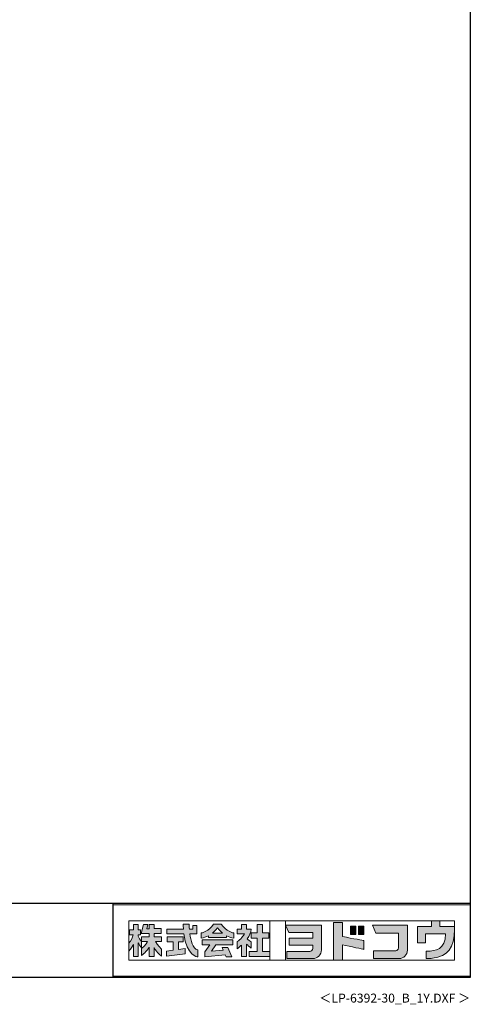
# Model space of a CAD drawing. Extents: x 1667 to 41127, y 644 to 28700.
# Drawn here: x 34830 to 41127, y 644 to 14403 of the extents above; entities that cross this region are included whole.
import ezdxf
from ezdxf.enums import TextEntityAlignment as Align

# ---------------------------------------------------------------- set-up
doc = ezdxf.new("R2010")
doc.units = 0
doc.header["$LTSCALE"] = 50
doc.header["$MEASUREMENT"] = 0
for name, color, linetype in [('FILENAME', 7, 'CONTINUOUS'), ('WAKUSEN-01', 50, 'CONTINUOUS'), ('WAKUSEN-02', 130, 'CONTINUOUS')]:
    doc.layers.add(name, color=color, linetype=linetype)
doc.layers.add('FRAME', color=8, linetype='CONTINUOUS', lineweight=0, plot=False)
doc.layers.add('株式会社ヨドコウ 社名ロゴタイプ 横組み', color=4, linetype='CONTINUOUS', lineweight=0)
doc.styles.add('FILENAME', font='romans.shx', dxfattribs={"height": 125, "bigfont": 'bigfont.shx'})

# ---------------------------------------------------------------- blocks, each defined once
blk = doc.blocks.new('Block_0')
at = {"layer": '株式会社ヨドコウ 社名ロゴタイプ 横組み'}
h = blk.add_hatch(color=256, dxfattribs=at)
h.dxf.hatch_style = 2
edge = h.paths.add_edge_path()
edge.add_spline(control_points=[(22.52, -15.55), (22.52, -15.55), (26.89, -15.55), (26.89, -15.55), (26.89, -15.55), (26.89, -12.49), (26.89, -12.49), (26.89, -12.49), (26.89, -12.48), (26.89, -12.48), (26.89, -12.48), (22.52, -12.48), (22.52, -12.48), (22.52, -12.48), (22.52, -9.76), (22.52, -9.76), (22.52, -9.76), (19.43, -9.76), (19.43, -9.76), (19.43, -9.76), (19.43, -12.48), (19.43, -12.48), (19.43, -12.48), (19.43, -12.49), (19.43, -12.49), (19.43, -12.49), (17.82, -12.49), (17.82, -12.49), (17.82, -12.49), (18.44, -9.76), (18.44, -9.76), (18.44, -9.76), (15.67, -9.76), (15.67, -9.76), (15.67, -9.76), (14.16, -15.55), (14.16, -15.55), (14.16, -15.55), (19.43, -15.55), (19.43, -15.55), (19.43, -15.55), (19.43, -17.6), (19.43, -17.6), (19.43, -17.6), (14.44, -17.6), (14.44, -17.6), (14.44, -17.6), (14.44, -20.61), (14.44, -20.61), (13.55, -19.44), (12.8, -18.25), (12.39, -17.26), (12.39, -17.26), (12.39, -16.3), (12.39, -16.3), (12.39, -16.3), (13.9, -16.3), (13.9, -16.3), (13.9, -16.3), (13.9, -13.32), (13.9, -13.32), (13.9, -13.32), (12.39, -13.32), (12.39, -13.32), (12.39, -13.32), (12.39, -9.76), (12.39, -9.76), (12.39, -9.76), (9.4, -9.76), (9.4, -9.76), (9.4, -9.76), (9.4, -13.32), (9.4, -13.32), (9.4, -13.32), (6.77, -13.32), (6.77, -13.32), (6.77, -13.32), (6.77, -16.3), (6.77, -16.3), (6.77, -16.3), (9.17, -16.3), (9.17, -16.3), (8.88, -18.08), (7.95, -19.98), (6.53, -21.71), (6.53, -21.71), (6.53, -26.68), (6.53, -26.68), (7.81, -25.14), (9.05, -23.22), (9.4, -22.42), (9.4, -22.42), (9.4, -30.2), (9.4, -30.2), (9.4, -30.2), (12.39, -30.2), (12.39, -30.2), (12.39, -30.2), (12.39, -21.53), (12.39, -21.53), (12.72, -22.29), (13.73, -23.63), (14.44, -24.55), (14.44, -24.55), (14.44, -20.69), (14.44, -20.69), (14.44, -20.69), (14.5, -20.69), (14.5, -20.69), (14.5, -20.69), (18.29, -20.69), (18.29, -20.69), (18.29, -20.69), (17.1, -23.18), (14.44, -24.95), (14.44, -24.95), (14.44, -29.56), (14.44, -29.56), (15.91, -28.51), (18.82, -25.32), (19.43, -24.11), (19.43, -24.11), (19.43, -30.2), (19.43, -30.2), (19.43, -30.2), (22.52, -30.2), (22.52, -30.2), (22.52, -30.2), (22.52, -24.43), (22.52, -24.43), (24.05, -27.77), (27.23, -29.95), (27.23, -29.95), (27.23, -29.95), (27.23, -25.41), (27.23, -25.41), (24.93, -23.55), (23.41, -20.69), (23.41, -20.69), (23.41, -20.69), (27.23, -20.69), (27.23, -20.69), (27.23, -20.69), (27.23, -17.6), (27.23, -17.6), (27.23, -17.6), (22.52, -17.6), (22.52, -17.6), (22.52, -17.6), (22.52, -15.55), (22.52, -15.55)], knot_values=[0, 0, 0, 0, 1, 1, 1, 2, 2, 2, 3, 3, 3, 4, 4, 4, 5, 5, 5, 6, 6, 6, 7, 7, 7, 8, 8, 8, 9, 9, 9, 10, 10, 10, 11, 11, 11, 12, 12, 12, 13, 13, 13, 14, 14, 14, 15, 15, 15, 16, 16, 16, 17, 17, 17, 18, 18, 18, 19, 19, 19, 20, 20, 20, 21, 21, 21, 22, 22, 22, 23, 23, 23, 24, 24, 24, 25, 25, 25, 26, 26, 26, 27, 27, 27, 28, 28, 28, 29, 29, 29, 30, 30, 30, 31, 31, 31, 32, 32, 32, 33, 33, 33, 34, 34, 34, 35, 35, 35, 36, 36, 36, 37, 37, 37, 38, 38, 38, 39, 39, 39, 40, 40, 40, 41, 41, 41, 42, 42, 42, 43, 43, 43, 44, 44, 44, 45, 45, 45, 46, 46, 46, 47, 47, 47, 48, 48, 48, 49, 49, 49, 50, 50, 50, 50], degree=3, periodic=0)
h = blk.add_hatch(color=256, dxfattribs=at)
h.dxf.hatch_style = 2
edge = h.paths.add_edge_path()
edge.add_spline(control_points=[(45.15, -15.85), (45.15, -15.85), (49.6, -15.85), (49.6, -15.85), (49.6, -15.85), (49.6, -10.54), (49.6, -10.54), (49.6, -10.54), (46.93, -10.54), (46.93, -10.54), (46.93, -10.54), (46.93, -12.72), (46.93, -12.72), (46.93, -12.72), (44.85, -12.72), (44.85, -12.72), (44.74, -11.69), (44.68, -9.71), (44.68, -9.71), (44.68, -9.71), (40.92, -9.71), (40.92, -9.71), (40.93, -10.77), (40.97, -11.77), (41.03, -12.72), (41.03, -12.72), (30.42, -12.72), (30.42, -12.72), (30.42, -12.72), (30.42, -15.85), (30.42, -15.85), (30.42, -15.85), (41.32, -15.85), (41.32, -15.85), (43.08, -29.91), (50.08, -30.3), (50.08, -30.3), (50.08, -30.3), (50.08, -25.89), (50.08, -25.89), (46.98, -25.07), (45.69, -19.94), (45.15, -15.85)], knot_values=[0, 0, 0, 0, 1, 1, 1, 2, 2, 2, 3, 3, 3, 4, 4, 4, 5, 5, 5, 6, 6, 6, 7, 7, 7, 8, 8, 8, 9, 9, 9, 10, 10, 10, 11, 11, 11, 12, 12, 12, 13, 13, 13, 14, 14, 14, 14], degree=3, periodic=0)
h = blk.add_hatch(color=256, dxfattribs=at)
h.dxf.hatch_style = 2
edge = h.paths.add_edge_path()
edge.add_spline(control_points=[(59.36, -15.25), (61.43, -13.59), (62.6, -11.98), (62.6, -11.98), (62.6, -11.98), (63.78, -13.59), (65.85, -15.25), (65.85, -15.25), (59.36, -15.25), (59.36, -15.25)], knot_values=[0, 0, 0, 0, 1, 1, 1, 2, 2, 2, 3, 3, 3, 3], degree=3, periodic=0)
edge = h.paths.add_edge_path()
edge.add_spline(control_points=[(65.04, -9.58), (65.04, -9.58), (60.17, -9.58), (60.17, -9.58), (57.4, -14.2), (52.2, -15.27), (52.2, -15.27), (52.2, -15.27), (52.2, -18.6), (52.2, -18.6), (53.93, -18.32), (55.49, -17.69), (56.85, -16.94), (56.85, -16.94), (56.85, -18.14), (56.85, -18.14), (56.85, -18.14), (68.35, -18.14), (68.35, -18.14), (68.35, -18.14), (68.35, -16.94), (68.35, -16.94), (69.71, -17.69), (71.27, -18.32), (73, -18.6), (73, -18.6), (73, -15.27), (73, -15.27), (73, -15.27), (67.8, -14.2), (65.04, -9.58)], knot_values=[0, 0, 0, 0, 1, 1, 1, 2, 2, 2, 3, 3, 3, 4, 4, 4, 5, 5, 5, 6, 6, 6, 7, 7, 7, 8, 8, 8, 9, 9, 9, 10, 10, 10, 10], degree=3, periodic=0)
h = blk.add_hatch(color=256, dxfattribs=at)
h.dxf.hatch_style = 2
edge = h.paths.add_edge_path()
edge.add_spline(control_points=[(83.92, -20.84), (83.49, -20.61), (81.76, -19.16), (81.52, -18.88), (82.86, -17.18), (83.86, -14.97), (83.87, -12.72), (83.87, -12.72), (81.05, -12.72), (81.05, -12.72), (81.05, -12.72), (81.05, -9.76), (81.05, -9.76), (81.05, -9.76), (77.76, -9.76), (77.76, -9.76), (77.76, -9.76), (77.76, -12.72), (77.76, -12.72), (77.76, -12.72), (75.04, -12.72), (75.04, -12.72), (75.04, -12.72), (75.04, -15.74), (75.04, -15.74), (75.04, -15.74), (79.77, -15.74), (79.77, -15.74), (79.1, -17.07), (77.28, -19.22), (75.04, -20.67), (75.04, -20.67), (75.04, -25.31), (75.04, -25.31), (76.07, -24.58), (77.76, -22.86), (77.76, -22.86), (77.76, -22.86), (77.76, -30.22), (77.76, -30.22), (77.76, -30.22), (81.05, -30.22), (81.05, -30.22), (81.05, -30.22), (81.05, -22.29), (81.05, -22.29), (81.42, -22.71), (83.24, -24.3), (83.92, -24.79), (83.92, -24.79), (83.92, -20.84), (83.92, -20.84)], knot_values=[0, 0, 0, 0, 1, 1, 1, 2, 2, 2, 3, 3, 3, 4, 4, 4, 5, 5, 5, 6, 6, 6, 7, 7, 7, 8, 8, 8, 9, 9, 9, 10, 10, 10, 11, 11, 11, 12, 12, 12, 13, 13, 13, 14, 14, 14, 15, 15, 15, 16, 16, 16, 17, 17, 17, 17], degree=3, periodic=0)
h = blk.add_hatch(color=256, dxfattribs=at)
h.dxf.hatch_style = 2
h.paths.add_polyline_path([(91.19, -26.94), (91.19, -18.44), (95.14, -18.44), (95.14, -15.12), (91.19, -15.12), (91.19, -9.76), (87.81, -9.76), (87.81, -15.12), (84.01, -15.12), (84.01, -18.44), (87.81, -18.44), (87.81, -26.94), (82.69, -26.94), (82.69, -30.22), (95.72, -30.22), (95.72, -26.94)])
h = blk.add_hatch(color=256, dxfattribs=at)
h.dxf.hatch_style = 1
edge = h.paths.add_edge_path()
edge.add_spline(control_points=[(128.43, -12.79), (128.43, -12.43), (128.43, -12.09), (128.43, -11.79)], knot_values=[12.750005, 12.750005, 12.750005, 12.750005, 12.812504, 12.812504, 12.812504, 12.812504], degree=3, periodic=0)
edge.add_spline(control_points=[(128.43, -11.79), (128.43, -11.5), (128.43, -11.24), (128.43, -11.02)], knot_values=[12.812504, 12.812504, 12.812504, 12.812504, 12.875003, 12.875003, 12.875003, 12.875003], degree=3, periodic=0)
edge.add_spline(control_points=[(128.43, -11.02), (128.43, -10.92), (128.43, -10.82), (128.43, -10.74)], knot_values=[12.875003, 12.875003, 12.875003, 12.875003, 12.906252, 12.906252, 12.906252, 12.906252], degree=3, periodic=0)
edge.add_spline(control_points=[(128.43, -10.74), (128.43, -10.66), (128.43, -10.59), (128.43, -10.53)], knot_values=[12.906252, 12.906252, 12.906252, 12.906252, 12.937501, 12.937501, 12.937501, 12.937501], degree=3, periodic=0)
edge.add_spline(control_points=[(128.43, -10.35), (128.43, -10.35), (128.43, -10.35), (128.43, -10.35), (128.43, -10.35), (122.78, -10.35), (117.12, -10.35)], knot_values=[12.999817, 12.999817, 12.999817, 12.999817, 13, 13, 13, 13.49999, 13.49999, 13.49999, 13.49999], degree=3, periodic=0)
edge.add_spline(control_points=[(117.12, -10.35), (111.46, -10.35), (105.8, -10.35), (105.8, -10.35)], knot_values=[13.49999, 13.49999, 13.49999, 13.49999, 14, 14, 14, 14], degree=3, periodic=0)
edge.add_spline(control_points=[(105.8, -10.35), (105.8, -10.35), (107.72, -14.94), (107.72, -14.94)], knot_values=[0.00001, 0.00001, 0.00001, 0.00001, 0.99999, 0.99999, 0.99999, 0.99999], degree=3, periodic=0)
edge.add_spline(control_points=[(107.72, -14.94), (107.72, -14.94), (122.93, -14.94), (122.93, -14.94)], knot_values=[1.00001, 1.00001, 1.00001, 1.00001, 1.99999, 1.99999, 1.99999, 1.99999], degree=3, periodic=0)
edge.add_spline(control_points=[(122.93, -14.94), (122.93, -14.94), (122.93, -18.45), (122.93, -18.45)], knot_values=[2.00001, 2.00001, 2.00001, 2.00001, 2.99999, 2.99999, 2.99999, 2.99999], degree=3, periodic=0)
edge.add_spline(control_points=[(122.93, -18.45), (122.93, -18.45), (108.09, -18.45), (108.09, -18.45)], knot_values=[3.00001, 3.00001, 3.00001, 3.00001, 3.99999, 3.99999, 3.99999, 3.99999], degree=3, periodic=0)
edge.add_spline(control_points=[(108.09, -18.45), (108.09, -18.45), (108.09, -22.88), (108.09, -22.88)], knot_values=[4.00001, 4.00001, 4.00001, 4.00001, 4.99999, 4.99999, 4.99999, 4.99999], degree=3, periodic=0)
edge.add_spline(control_points=[(108.09, -22.88), (108.09, -22.88), (122.93, -22.88), (122.93, -22.88)], knot_values=[5.00001, 5.00001, 5.00001, 5.00001, 5.99999, 5.99999, 5.99999, 5.99999], degree=3, periodic=0)
edge.add_spline(control_points=[(122.93, -22.88), (122.93, -22.88), (122.93, -25.08), (122.93, -25.08)], knot_values=[6.00001, 6.00001, 6.00001, 6.00001, 7, 7, 7, 7], degree=3, periodic=0)
edge.add_spline(control_points=[(122.93, -25.08), (122.93, -26.07), (122.12, -26.87), (121.13, -26.87)], knot_values=[7, 7, 7, 7, 8, 8, 8, 8], degree=3, periodic=0)
edge.add_spline(control_points=[(121.13, -26.87), (121.13, -26.87), (106.47, -26.87), (106.47, -26.87)], knot_values=[8.00001, 8.00001, 8.00001, 8.00001, 8.99999, 8.99999, 8.99999, 8.99999], degree=3, periodic=0)
edge.add_spline(control_points=[(106.47, -26.87), (106.47, -26.87), (106.47, -31.47), (106.47, -31.47)], knot_values=[9.00001, 9.00001, 9.00001, 9.00001, 9.99999, 9.99999, 9.99999, 9.99999], degree=3, periodic=0)
edge.add_spline(control_points=[(106.47, -31.47), (106.47, -31.47), (122.93, -31.47), (122.93, -31.47)], knot_values=[10.00001, 10.00001, 10.00001, 10.00001, 11, 11, 11, 11], degree=3, periodic=0)
edge.add_spline(control_points=[(122.93, -31.47), (125.96, -31.47), (128.43, -28.99), (128.43, -25.96), (128.43, -25.96), (128.43, -24.98), (128.43, -23.52)], knot_values=[11, 11, 11, 11, 12, 12, 12, 12.250015, 12.250015, 12.250015, 12.250015], degree=3, periodic=0)
edge.add_spline(control_points=[(128.43, -23.52), (128.43, -22.06), (128.43, -20.11), (128.43, -18.16)], knot_values=[12.250015, 12.250015, 12.250015, 12.250015, 12.50001, 12.50001, 12.50001, 12.50001], degree=3, periodic=0)
edge.add_spline(control_points=[(128.43, -18.16), (128.43, -17.18), (128.43, -16.2), (128.43, -15.29)], knot_values=[12.50001, 12.50001, 12.50001, 12.50001, 12.625008, 12.625008, 12.625008, 12.625008], degree=3, periodic=0)
edge.add_spline(control_points=[(128.43, -15.29), (128.43, -14.38), (128.43, -13.52), (128.43, -12.79)], knot_values=[12.625008, 12.625008, 12.625008, 12.625008, 12.750005, 12.750005, 12.750005, 12.750005], degree=3, periodic=0)
edge = h.paths.add_edge_path()
edge.add_spline(control_points=[(141.81, -17.46), (141.81, -17.46), (141.81, -8.53), (141.81, -8.53)], knot_values=[1.00001, 1.00001, 1.00001, 1.00001, 1.99999, 1.99999, 1.99999, 1.99999], degree=3, periodic=0)
edge.add_spline(control_points=[(141.81, -8.53), (141.81, -8.53), (136.06, -8.53), (136.06, -8.53)], knot_values=[2.00001, 2.00001, 2.00001, 2.00001, 2.99999, 2.99999, 2.99999, 2.99999], degree=3, periodic=0)
edge.add_spline(control_points=[(136.06, -8.53), (136.06, -8.53), (136.06, -32.5), (136.06, -32.5)], knot_values=[3.00001, 3.00001, 3.00001, 3.00001, 3.99999, 3.99999, 3.99999, 3.99999], degree=3, periodic=0)
edge.add_spline(control_points=[(136.06, -32.5), (136.06, -32.5), (141.81, -32.5), (141.81, -32.5)], knot_values=[4.00001, 4.00001, 4.00001, 4.00001, 4.99999, 4.99999, 4.99999, 4.99999], degree=3, periodic=0)
edge.add_spline(control_points=[(141.81, -32.5), (141.81, -32.5), (141.81, -22.75), (141.81, -22.75)], knot_values=[5.00001, 5.00001, 5.00001, 5.00001, 6, 6, 6, 6], degree=3, periodic=0)
edge.add_spline(control_points=[(141.81, -22.75), (146.75, -23.83), (154.97, -25.5), (155.05, -25.52)], knot_values=[6, 6, 6, 6, 7, 7, 7, 7], degree=3, periodic=0)
edge.add_spline(control_points=[(155.05, -25.52), (155.05, -25.52), (155.4, -25.59), (155.4, -25.59), (155.4, -25.59), (155.4, -20.1), (155.4, -20.1), (155.4, -20.1), (155.17, -20.05), (155.17, -20.05)], knot_values=[7.00003, 7.00003, 7.00003, 7.00003, 8, 8, 8, 9, 9, 9, 9.99997, 9.99997, 9.99997, 9.99997], degree=3, periodic=0)
edge.add_spline(control_points=[(155.17, -20.05), (155.1, -20.04), (148.67, -18.75), (141.81, -17.46)], knot_values=[0, 0, 0, 0, 1, 1, 1, 1], degree=3, periodic=0)
edge = h.paths.add_edge_path()
edge.add_spline(control_points=[(182.97, -15.35), (182.97, -14.42), (182.97, -13.56), (182.97, -12.82)], knot_values=[8.625007, 8.625007, 8.625007, 8.625007, 8.750005, 8.750005, 8.750005, 8.750005], degree=3, periodic=0)
edge.add_spline(control_points=[(182.97, -12.82), (182.97, -12.45), (182.97, -12.11), (182.97, -11.81)], knot_values=[8.750005, 8.750005, 8.750005, 8.750005, 8.812504, 8.812504, 8.812504, 8.812504], degree=3, periodic=0)
edge.add_spline(control_points=[(182.97, -11.81), (182.97, -11.51), (182.97, -11.25), (182.97, -11.03)], knot_values=[8.812504, 8.812504, 8.812504, 8.812504, 8.875002, 8.875002, 8.875002, 8.875002], degree=3, periodic=0)
edge.add_spline(control_points=[(182.97, -11.03), (182.97, -10.92), (182.97, -10.83), (182.97, -10.74)], knot_values=[8.875002, 8.875002, 8.875002, 8.875002, 8.906252, 8.906252, 8.906252, 8.906252], degree=3, periodic=0)
edge.add_spline(control_points=[(182.97, -10.74), (182.97, -10.66), (182.97, -10.59), (182.97, -10.53)], knot_values=[8.906252, 8.906252, 8.906252, 8.906252, 8.937501, 8.937501, 8.937501, 8.937501], degree=3, periodic=0)
edge.add_spline(control_points=[(182.97, -10.35), (182.97, -10.35), (182.97, -10.35), (182.97, -10.35), (182.97, -10.35), (177.43, -10.35), (171.88, -10.35)], knot_values=[8.999817, 8.999817, 8.999817, 8.999817, 9, 9, 9, 9.49999, 9.49999, 9.49999, 9.49999], degree=3, periodic=0)
edge.add_spline(control_points=[(171.88, -10.35), (166.33, -10.35), (160.78, -10.35), (160.78, -10.35)], knot_values=[9.49999, 9.49999, 9.49999, 9.49999, 10, 10, 10, 10], degree=3, periodic=0)
edge.add_spline(control_points=[(160.78, -10.35), (160.78, -10.35), (162.85, -15.34), (162.85, -15.34)], knot_values=[0.00001, 0.00001, 0.00001, 0.00001, 0.99999, 0.99999, 0.99999, 0.99999], degree=3, periodic=0)
edge.add_spline(control_points=[(162.85, -15.34), (162.85, -15.34), (177.24, -15.34), (177.24, -15.34)], knot_values=[1.00001, 1.00001, 1.00001, 1.00001, 1.99999, 1.99999, 1.99999, 1.99999], degree=3, periodic=0)
edge.add_spline(control_points=[(177.24, -15.34), (177.24, -15.34), (177.24, -24.73), (177.24, -24.73)], knot_values=[2.00001, 2.00001, 2.00001, 2.00001, 3, 3, 3, 3], degree=3, periodic=0)
edge.add_spline(control_points=[(177.24, -24.73), (177.24, -25.66), (176.48, -26.43), (175.54, -26.43)], knot_values=[3, 3, 3, 3, 4, 4, 4, 4], degree=3, periodic=0)
edge.add_spline(control_points=[(175.54, -26.43), (175.54, -26.43), (161.55, -26.43), (161.55, -26.43)], knot_values=[4.00001, 4.00001, 4.00001, 4.00001, 4.99999, 4.99999, 4.99999, 4.99999], degree=3, periodic=0)
edge.add_spline(control_points=[(161.55, -26.43), (161.55, -26.43), (161.55, -31.47), (161.55, -31.47)], knot_values=[5.00001, 5.00001, 5.00001, 5.00001, 5.99999, 5.99999, 5.99999, 5.99999], degree=3, periodic=0)
edge.add_spline(control_points=[(161.55, -31.47), (161.55, -31.47), (177.65, -31.47), (177.65, -31.47)], knot_values=[6.00001, 6.00001, 6.00001, 6.00001, 7, 7, 7, 7], degree=3, periodic=0)
edge.add_spline(control_points=[(177.65, -31.47), (180.58, -31.47), (182.97, -29.08), (182.97, -26.14), (182.97, -26.14), (182.97, -25.15), (182.97, -23.67)], knot_values=[7, 7, 7, 7, 8, 8, 8, 8.250015, 8.250015, 8.250015, 8.250015], degree=3, periodic=0)
edge.add_spline(control_points=[(182.97, -23.67), (182.97, -22.19), (182.97, -20.22), (182.97, -18.25)], knot_values=[8.250015, 8.250015, 8.250015, 8.250015, 8.50001, 8.50001, 8.50001, 8.50001], degree=3, periodic=0)
edge.add_spline(control_points=[(182.97, -18.25), (182.97, -17.26), (182.97, -16.27), (182.97, -15.35)], knot_values=[8.50001, 8.50001, 8.50001, 8.50001, 8.625007, 8.625007, 8.625007, 8.625007], degree=3, periodic=0)
edge = h.paths.add_edge_path()
edge.add_spline(control_points=[(212.73, -12.78), (212.73, -12.78), (212.73, -11.21), (212.73, -11.21), (212.73, -11.21), (203.51, -11.21), (203.51, -11.21)], knot_values=[14.00002, 14.00002, 14.00002, 14.00002, 15, 15, 15, 15.99998, 15.99998, 15.99998, 15.99998], degree=3, periodic=0)
edge.add_spline(control_points=[(203.51, -11.21), (203.51, -11.21), (203.51, -11.21), (203.51, -11.21), (203.51, -11.21), (203.51, -11.21), (203.51, -11.21)], knot_values=[15.99998, 15.99998, 15.99998, 15.99998, 16, 16, 16, 16.00001, 16.00001, 16.00001, 16.00001], degree=3, periodic=0)
edge.add_spline(control_points=[(203.51, -11.21), (203.51, -11.21), (203.51, -7.5), (203.51, -7.5)], knot_values=[0.00001, 0.00001, 0.00001, 0.00001, 0.99999, 0.99999, 0.99999, 0.99999], degree=3, periodic=0)
edge.add_spline(control_points=[(203.51, -7.5), (203.51, -7.5), (198.23, -7.5), (198.23, -7.5)], knot_values=[1.00001, 1.00001, 1.00001, 1.00001, 1.99999, 1.99999, 1.99999, 1.99999], degree=3, periodic=0)
edge.add_spline(control_points=[(198.23, -7.5), (198.23, -7.5), (198.23, -11.21), (198.23, -11.21)], knot_values=[2.00001, 2.00001, 2.00001, 2.00001, 2.99999, 2.99999, 2.99999, 2.99999], degree=3, periodic=0)
edge.add_spline(control_points=[(198.23, -11.21), (198.23, -11.21), (189.33, -11.21), (189.33, -11.21)], knot_values=[3.00001, 3.00001, 3.00001, 3.00001, 3.99999, 3.99999, 3.99999, 3.99999], degree=3, periodic=0)
edge.add_spline(control_points=[(189.33, -11.21), (189.33, -11.21), (189.33, -21.51), (189.33, -21.51)], knot_values=[4.00001, 4.00001, 4.00001, 4.00001, 4.99999, 4.99999, 4.99999, 4.99999], degree=3, periodic=0)
edge.add_spline(control_points=[(189.33, -21.51), (189.33, -21.51), (194.46, -21.51), (194.46, -21.51)], knot_values=[5.00001, 5.00001, 5.00001, 5.00001, 5.99999, 5.99999, 5.99999, 5.99999], degree=3, periodic=0)
edge.add_spline(control_points=[(194.46, -21.51), (194.46, -21.51), (194.46, -15.81), (194.46, -15.81)], knot_values=[6.00001, 6.00001, 6.00001, 6.00001, 6.99999, 6.99999, 6.99999, 6.99999], degree=3, periodic=0)
edge.add_spline(control_points=[(194.46, -15.81), (194.46, -15.81), (207.16, -15.81), (207.16, -15.81)], knot_values=[7.00001, 7.00001, 7.00001, 7.00001, 8, 8, 8, 8], degree=3, periodic=0)
edge.add_spline(control_points=[(207.16, -15.81), (206.97, -25.77), (201.09, -26.66), (195.07, -26.71)], knot_values=[8, 8, 8, 8, 9, 9, 9, 9], degree=3, periodic=0)
edge.add_spline(control_points=[(195.07, -26.71), (195.07, -26.71), (194.78, -26.71), (194.78, -26.71)], knot_values=[9.00001, 9.00001, 9.00001, 9.00001, 9.99999, 9.99999, 9.99999, 9.99999], degree=3, periodic=0)
edge.add_spline(control_points=[(194.78, -26.71), (194.78, -26.71), (194.78, -31.47), (194.78, -31.47)], knot_values=[10.00001, 10.00001, 10.00001, 10.00001, 10.99999, 10.99999, 10.99999, 10.99999], degree=3, periodic=0)
edge.add_spline(control_points=[(194.78, -31.47), (194.78, -31.47), (195.08, -31.47), (195.08, -31.47)], knot_values=[11.00001, 11.00001, 11.00001, 11.00001, 12, 12, 12, 12], degree=3, periodic=0)
edge.add_spline(control_points=[(195.08, -31.47), (196.5, -31.47), (197.74, -31.4), (198.86, -31.26)], knot_values=[12, 12, 12, 12, 13, 13, 13, 13], degree=3, periodic=0)
edge.add_spline(control_points=[(198.86, -31.26), (208.71, -30.05), (212.73, -24.69), (212.73, -12.78)], knot_values=[13, 13, 13, 13, 14, 14, 14, 14], degree=3, periodic=0)
h = blk.add_hatch(color=250, dxfattribs=at)
h.dxf.hatch_style = 2
edge = h.paths.add_edge_path()
edge.add_spline(control_points=[(105.8, -10.35), (105.8, -10.35), (107.72, -14.94), (107.72, -14.94), (107.72, -14.94), (122.93, -14.94), (122.93, -14.94), (122.93, -14.94), (122.93, -18.45), (122.93, -18.45), (122.93, -18.45), (108.09, -18.45), (108.09, -18.45), (108.09, -18.45), (108.09, -22.88), (108.09, -22.88), (108.09, -22.88), (122.93, -22.88), (122.93, -22.88), (122.93, -22.88), (122.93, -25.08), (122.93, -25.08), (122.93, -26.07), (122.12, -26.87), (121.13, -26.87), (121.13, -26.87), (106.47, -26.87), (106.47, -26.87), (106.47, -26.87), (106.47, -31.47), (106.47, -31.47), (106.47, -31.47), (122.93, -31.47), (122.93, -31.47), (125.96, -31.47), (128.43, -28.99), (128.43, -25.96), (128.43, -25.96), (128.43, -10.35), (128.43, -10.35), (128.43, -10.35), (105.8, -10.35), (105.8, -10.35)], knot_values=[0, 0, 0, 0, 1, 1, 1, 2, 2, 2, 3, 3, 3, 4, 4, 4, 5, 5, 5, 6, 6, 6, 7, 7, 7, 8, 8, 8, 9, 9, 9, 10, 10, 10, 11, 11, 11, 12, 12, 12, 13, 13, 13, 14, 14, 14, 14], degree=3, periodic=0)
edge.add_line((105.8, -10.35), (105.8, -10.35))
h = blk.add_hatch(color=250, dxfattribs=at)
h.dxf.hatch_style = 2
edge = h.paths.add_edge_path()
edge.add_spline(control_points=[(155.17, -20.05), (155.1, -20.04), (148.67, -18.75), (141.81, -17.46), (141.81, -17.46), (141.81, -8.53), (141.81, -8.53), (141.81, -8.53), (136.06, -8.53), (136.06, -8.53), (136.06, -8.53), (136.06, -32.5), (136.06, -32.5), (136.06, -32.5), (141.81, -32.5), (141.81, -32.5), (141.81, -32.5), (141.81, -22.75), (141.81, -22.75), (146.75, -23.83), (154.97, -25.5), (155.05, -25.52), (155.05, -25.52), (155.4, -25.59), (155.4, -25.59), (155.4, -25.59), (155.4, -20.1), (155.4, -20.1), (155.4, -20.1), (155.17, -20.05), (155.17, -20.05)], knot_values=[0, 0, 0, 0, 1, 1, 1, 2, 2, 2, 3, 3, 3, 4, 4, 4, 5, 5, 5, 6, 6, 6, 7, 7, 7, 8, 8, 8, 9, 9, 9, 10, 10, 10, 10], degree=3, periodic=0)
edge.add_line((155.17, -20.05), (155.17, -20.05))
h = blk.add_hatch(color=256, dxfattribs=at)
h.dxf.hatch_style = 2
h.paths.add_polyline_path([(146.94, -10.84), (146.94, -16.24), (150.29, -16.24), (150.29, -10.84), (146.94, -10.84)])
h = blk.add_hatch(color=256, dxfattribs=at)
h.dxf.hatch_style = 2
h.paths.add_polyline_path([(152.05, -10.84), (152.05, -16.24), (155.4, -16.24), (155.4, -10.84), (152.05, -10.84)])
h = blk.add_hatch(color=250, dxfattribs=at)
h.dxf.hatch_style = 2
edge = h.paths.add_edge_path()
edge.add_spline(control_points=[(160.78, -10.35), (160.78, -10.35), (162.85, -15.34), (162.85, -15.34), (162.85, -15.34), (177.24, -15.34), (177.24, -15.34), (177.24, -15.34), (177.24, -24.73), (177.24, -24.73), (177.24, -25.66), (176.48, -26.43), (175.54, -26.43), (175.54, -26.43), (161.55, -26.43), (161.55, -26.43), (161.55, -26.43), (161.55, -31.47), (161.55, -31.47), (161.55, -31.47), (177.65, -31.47), (177.65, -31.47), (180.58, -31.47), (182.97, -29.08), (182.97, -26.14), (182.97, -26.14), (182.97, -10.35), (182.97, -10.35), (182.97, -10.35), (160.78, -10.35), (160.78, -10.35)], knot_values=[0, 0, 0, 0, 1, 1, 1, 2, 2, 2, 3, 3, 3, 4, 4, 4, 5, 5, 5, 6, 6, 6, 7, 7, 7, 8, 8, 8, 9, 9, 9, 10, 10, 10, 10], degree=3, periodic=0)
edge.add_line((160.78, -10.35), (160.78, -10.35))
h = blk.add_hatch(color=250, dxfattribs=at)
h.dxf.hatch_style = 2
edge = h.paths.add_edge_path()
edge.add_spline(control_points=[(203.51, -11.21), (203.51, -11.21), (203.51, -7.5), (203.51, -7.5), (203.51, -7.5), (198.23, -7.5), (198.23, -7.5), (198.23, -7.5), (198.23, -11.21), (198.23, -11.21), (198.23, -11.21), (189.33, -11.21), (189.33, -11.21), (189.33, -11.21), (189.33, -21.51), (189.33, -21.51), (189.33, -21.51), (194.46, -21.51), (194.46, -21.51), (194.46, -21.51), (194.46, -15.81), (194.46, -15.81), (194.46, -15.81), (207.16, -15.81), (207.16, -15.81), (206.97, -25.77), (201.09, -26.66), (195.07, -26.71), (195.07, -26.71), (194.78, -26.71), (194.78, -26.71), (194.78, -26.71), (194.78, -31.47), (194.78, -31.47), (194.78, -31.47), (195.08, -31.47), (195.08, -31.47), (196.5, -31.47), (197.74, -31.4), (198.86, -31.26), (208.71, -30.05), (212.73, -24.69), (212.73, -12.78), (212.73, -12.78), (212.73, -11.21), (212.73, -11.21), (212.73, -11.21), (203.51, -11.21), (203.51, -11.21)], knot_values=[0, 0, 0, 0, 1, 1, 1, 2, 2, 2, 3, 3, 3, 4, 4, 4, 5, 5, 5, 6, 6, 6, 7, 7, 7, 8, 8, 8, 9, 9, 9, 10, 10, 10, 11, 11, 11, 12, 12, 12, 13, 13, 13, 14, 14, 14, 15, 15, 15, 16, 16, 16, 16], degree=3, periodic=0)
edge.add_line((203.51, -11.21), (203.51, -11.21))
h = blk.add_hatch(color=256, dxfattribs=at)
h.dxf.hatch_style = 2
h.paths.add_polyline_path([(37.86, -20.86), (40.77, -20.86), (40.77, -17.73), (30.83, -17.73), (30.83, -20.86), (34.55, -20.86), (34.55, -26.14), (30.25, -26.72), (30.25, -29.95), (42.2, -28.37), (42.2, -25.15), (37.86, -25.71)])
h = blk.add_hatch(color=256, dxfattribs=at)
h.dxf.hatch_style = 2
h.paths.add_polyline_path([(52.85, -22.77), (57.67, -22.77), (54.52, -27.23), (54.52, -30.26), (67.47, -29.01), (68.04, -30.42), (71.61, -30.42), (69.15, -24.34), (65.59, -24.34), (66.28, -26.04), (58.86, -26.76), (61.59, -22.77), (72.35, -22.77), (72.35, -19.65), (52.85, -19.65)])
at = {"layer": 'FRAME'}
for p, q in [((-3.54, 2.57), (222.81, 2.57)), ((-3.54, -42.57), (-3.54, 2.57)), ((222.81, 2.57), (222.81, -42.57)), ((6.53, -7.5), (212.73, -7.5)), ((6.53, -32.5), (6.53, -7.5)), ((95.72, -7.5), (95.72, -32.5)), ((105.8, -7.5), (105.8, -32.5)), ((212.73, -7.5), (212.73, -32.5)), ((212.73, -32.5), (6.53, -32.5)), ((222.81, -42.57), (-3.54, -42.57))]:
    blk.add_line(p, q, dxfattribs=at)
at = {"layer": '株式会社ヨドコウ 社名ロゴタイプ 横組み'}
for points in [[(91.19, -26.94), (91.19, -18.44), (95.14, -18.44), (95.14, -15.12), (91.19, -15.12), (91.19, -9.76), (87.81, -9.76), (87.81, -15.12), (84.01, -15.12), (84.01, -18.44), (87.81, -18.44), (87.81, -26.94), (82.69, -26.94), (82.69, -30.22), (95.72, -30.22), (95.72, -26.94)], [(37.86, -20.86), (40.77, -20.86), (40.77, -17.73), (30.83, -17.73), (30.83, -20.86), (34.55, -20.86), (34.55, -26.14), (30.25, -26.72), (30.25, -29.95), (42.2, -28.37), (42.2, -25.15), (37.86, -25.71)], [(52.85, -22.77), (57.67, -22.77), (54.52, -27.23), (54.52, -30.26), (67.47, -29.01), (68.04, -30.42), (71.61, -30.42), (69.15, -24.34), (65.59, -24.34), (66.28, -26.04), (58.86, -26.76), (61.59, -22.77), (72.35, -22.77), (72.35, -19.65), (52.85, -19.65)]]:
    blk.add_lwpolyline(points, close=True, dxfattribs=at)
for points in [[(146.94, -10.84), (146.94, -16.24), (150.29, -16.24), (150.29, -10.84), (146.94, -10.84)], [(152.05, -10.84), (152.05, -16.24), (155.4, -16.24), (155.4, -10.84), (152.05, -10.84)]]:
    blk.add_lwpolyline(points, dxfattribs=at)
for points in [[(12.39, -9.76), (12.39, -9.76), (9.4, -9.76), (9.4, -9.76)], [(9.4, -9.76), (9.4, -9.76), (9.4, -13.32), (9.4, -13.32)], [(12.39, -13.32), (12.39, -13.32), (12.39, -9.76), (12.39, -9.76)], [(15.67, -9.76), (15.67, -9.76), (14.16, -15.55), (14.16, -15.55)], [(18.44, -9.76), (18.44, -9.76), (15.67, -9.76), (15.67, -9.76)], [(17.82, -12.49), (17.82, -12.49), (18.44, -9.76), (18.44, -9.76)], [(22.52, -9.76), (22.52, -9.76), (19.43, -9.76), (19.43, -9.76)], [(19.43, -9.76), (19.43, -9.76), (19.43, -12.48), (19.43, -12.48)], [(22.52, -12.48), (22.52, -12.48), (22.52, -9.76), (22.52, -9.76)], [(105.8, -10.35), (105.8, -10.35), (107.72, -14.94), (107.72, -14.94)], [(128.43, -10.35), (128.43, -10.35), (105.8, -10.35), (105.8, -10.35)], [(128.43, -25.96), (128.43, -25.96), (128.43, -10.35), (128.43, -10.35)], [(160.78, -10.35), (160.78, -10.35), (162.85, -15.34), (162.85, -15.34)], [(182.97, -10.35), (182.97, -10.35), (160.78, -10.35), (160.78, -10.35)], [(182.97, -26.14), (182.97, -26.14), (182.97, -10.35), (182.97, -10.35)], [(198.23, -11.21), (198.23, -11.21), (189.33, -11.21), (189.33, -11.21)], [(189.33, -11.21), (189.33, -11.21), (189.33, -21.51), (189.33, -21.51)], [(203.51, -7.5), (203.51, -7.5), (198.23, -7.5), (198.23, -7.5)], [(198.23, -7.5), (198.23, -7.5), (198.23, -11.21), (198.23, -11.21)], [(203.51, -11.21), (203.51, -11.21), (203.51, -7.5), (203.51, -7.5)], [(212.73, -11.21), (212.73, -11.21), (203.51, -11.21), (203.51, -11.21)], [(212.73, -12.78), (212.73, -12.78), (212.73, -11.21), (212.73, -11.21)], [(9.17, -16.3), (8.88, -18.08), (7.95, -19.98), (6.53, -21.71)], [(9.4, -13.32), (9.4, -13.32), (6.77, -13.32), (6.77, -13.32)], [(6.77, -13.32), (6.77, -13.32), (6.77, -16.3), (6.77, -16.3)], [(6.77, -16.3), (6.77, -16.3), (9.17, -16.3), (9.17, -16.3)], [(13.9, -13.32), (13.9, -13.32), (12.39, -13.32), (12.39, -13.32)], [(12.39, -17.26), (12.39, -17.26), (12.39, -16.3), (12.39, -16.3)], [(12.39, -16.3), (12.39, -16.3), (13.9, -16.3), (13.9, -16.3)], [(14.44, -20.61), (13.55, -19.44), (12.8, -18.25), (12.39, -17.26)], [(13.9, -16.3), (13.9, -16.3), (13.9, -13.32), (13.9, -13.32)], [(14.16, -15.55), (14.16, -15.55), (19.43, -15.55), (19.43, -15.55)], [(19.43, -17.6), (19.43, -17.6), (14.44, -17.6), (14.44, -17.6)], [(14.44, -17.6), (14.44, -17.6), (14.44, -20.61), (14.44, -20.61)], [(19.43, -12.49), (19.43, -12.49), (17.82, -12.49), (17.82, -12.49)], [(19.43, -12.48), (19.43, -12.48), (19.43, -12.49), (19.43, -12.49)], [(19.43, -15.55), (19.43, -15.55), (19.43, -17.6), (19.43, -17.6)], [(26.89, -12.48), (26.89, -12.48), (22.52, -12.48), (22.52, -12.48)], [(22.52, -15.55), (22.52, -15.55), (26.89, -15.55), (26.89, -15.55)], [(22.52, -17.6), (22.52, -17.6), (22.52, -15.55), (22.52, -15.55)], [(27.23, -17.6), (27.23, -17.6), (22.52, -17.6), (22.52, -17.6)], [(26.89, -12.49), (26.89, -12.49), (26.89, -12.48), (26.89, -12.48)], [(26.89, -15.55), (26.89, -15.55), (26.89, -12.49), (26.89, -12.49)], [(27.23, -20.69), (27.23, -20.69), (27.23, -17.6), (27.23, -17.6)], [(107.72, -14.94), (107.72, -14.94), (122.93, -14.94), (122.93, -14.94)], [(122.93, -18.45), (122.93, -18.45), (108.09, -18.45), (108.09, -18.45)], [(108.09, -18.45), (108.09, -18.45), (108.09, -22.88), (108.09, -22.88)], [(122.93, -14.94), (122.93, -14.94), (122.93, -18.45), (122.93, -18.45)], [(162.85, -15.34), (162.85, -15.34), (177.24, -15.34), (177.24, -15.34)], [(177.24, -15.34), (177.24, -15.34), (177.24, -24.73), (177.24, -24.73)], [(194.46, -21.51), (194.46, -21.51), (194.46, -15.81), (194.46, -15.81)], [(194.46, -15.81), (194.46, -15.81), (207.16, -15.81), (207.16, -15.81)], [(207.16, -15.81), (206.97, -25.77), (201.09, -26.66), (195.07, -26.71)], [(198.86, -31.26), (208.71, -30.05), (212.73, -24.69), (212.73, -12.78)], [(6.53, -21.71), (6.53, -21.71), (6.53, -26.68), (6.53, -26.68)], [(6.53, -26.68), (7.81, -25.14), (9.05, -23.22), (9.4, -22.42)], [(9.4, -22.42), (9.4, -22.42), (9.4, -30.2), (9.4, -30.2)], [(12.39, -30.2), (12.39, -30.2), (12.39, -21.53), (12.39, -21.53)], [(12.39, -21.53), (12.72, -22.29), (13.73, -23.63), (14.44, -24.55)], [(14.44, -24.55), (14.44, -24.55), (14.44, -20.69), (14.44, -20.69)], [(14.44, -20.69), (14.44, -20.69), (14.5, -20.69), (14.5, -20.69)], [(18.29, -20.69), (18.29, -20.69), (17.1, -23.18), (14.44, -24.95)], [(14.44, -29.56), (15.91, -28.51), (18.82, -25.32), (19.43, -24.11)], [(14.44, -24.95), (14.44, -24.95), (14.44, -29.56), (14.44, -29.56)], [(14.5, -20.69), (14.5, -20.69), (18.29, -20.69), (18.29, -20.69)], [(19.43, -24.11), (19.43, -24.11), (19.43, -30.2), (19.43, -30.2)], [(22.52, -30.2), (22.52, -30.2), (22.52, -24.43), (22.52, -24.43)], [(22.52, -24.43), (24.05, -27.77), (27.23, -29.95), (27.23, -29.95)], [(27.23, -25.41), (24.93, -23.55), (23.41, -20.69), (23.41, -20.69)], [(23.41, -20.69), (23.41, -20.69), (27.23, -20.69), (27.23, -20.69)], [(108.09, -22.88), (108.09, -22.88), (122.93, -22.88), (122.93, -22.88)], [(122.93, -22.88), (122.93, -22.88), (122.93, -25.08), (122.93, -25.08)], [(177.24, -24.73), (177.24, -25.66), (176.48, -26.43), (175.54, -26.43)], [(189.33, -21.51), (189.33, -21.51), (194.46, -21.51), (194.46, -21.51)], [(9.4, -30.2), (9.4, -30.2), (12.39, -30.2), (12.39, -30.2)], [(19.43, -30.2), (19.43, -30.2), (22.52, -30.2), (22.52, -30.2)], [(27.23, -29.95), (27.23, -29.95), (27.23, -25.41), (27.23, -25.41)], [(121.13, -26.87), (121.13, -26.87), (106.47, -26.87), (106.47, -26.87)], [(106.47, -26.87), (106.47, -26.87), (106.47, -31.47), (106.47, -31.47)], [(122.93, -25.08), (122.93, -26.07), (122.12, -26.87), (121.13, -26.87)], [(122.93, -31.47), (125.96, -31.47), (128.43, -28.99), (128.43, -25.96)], [(175.54, -26.43), (175.54, -26.43), (161.55, -26.43), (161.55, -26.43)], [(161.55, -26.43), (161.55, -26.43), (161.55, -31.47), (161.55, -31.47)], [(177.65, -31.47), (180.58, -31.47), (182.97, -29.08), (182.97, -26.14)], [(195.07, -26.71), (195.07, -26.71), (194.78, -26.71), (194.78, -26.71)], [(194.78, -26.71), (194.78, -26.71), (194.78, -31.47), (194.78, -31.47)], [(106.47, -31.47), (106.47, -31.47), (122.93, -31.47), (122.93, -31.47)], [(161.55, -31.47), (161.55, -31.47), (177.65, -31.47), (177.65, -31.47)], [(194.78, -31.47), (194.78, -31.47), (195.08, -31.47), (195.08, -31.47)], [(195.08, -31.47), (196.5, -31.47), (197.74, -31.4), (198.86, -31.26)]]:
    blk.add_open_spline(points, degree=3, dxfattribs=at)
for points, knots in [([(45.15, -15.85), (45.15, -15.85), (49.6, -15.85), (49.6, -15.85), (49.6, -15.85), (49.6, -10.54), (49.6, -10.54), (49.6, -10.54), (46.93, -10.54), (46.93, -10.54), (46.93, -10.54), (46.93, -12.72), (46.93, -12.72), (46.93, -12.72), (44.85, -12.72), (44.85, -12.72), (44.74, -11.69), (44.68, -9.71), (44.68, -9.71), (44.68, -9.71), (40.92, -9.71), (40.92, -9.71), (40.93, -10.77), (40.97, -11.77), (41.03, -12.72), (41.03, -12.72), (30.42, -12.72), (30.42, -12.72), (30.42, -12.72), (30.42, -15.85), (30.42, -15.85), (30.42, -15.85), (41.32, -15.85), (41.32, -15.85), (43.08, -29.91), (50.08, -30.3), (50.08, -30.3), (50.08, -30.3), (50.08, -25.89), (50.08, -25.89), (46.98, -25.07), (45.69, -19.94), (45.15, -15.85)], [0, 0, 0, 0, 1, 1, 1, 2, 2, 2, 3, 3, 3, 4, 4, 4, 5, 5, 5, 6, 6, 6, 7, 7, 7, 8, 8, 8, 9, 9, 9, 10, 10, 10, 11, 11, 11, 12, 12, 12, 13, 13, 13, 14, 14, 14, 14]), ([(65.04, -9.58), (65.04, -9.58), (60.17, -9.58), (60.17, -9.58), (57.4, -14.2), (52.2, -15.27), (52.2, -15.27), (52.2, -15.27), (52.2, -18.6), (52.2, -18.6), (53.93, -18.32), (55.49, -17.69), (56.85, -16.94), (56.85, -16.94), (56.85, -18.14), (56.85, -18.14), (56.85, -18.14), (68.35, -18.14), (68.35, -18.14), (68.35, -18.14), (68.35, -16.94), (68.35, -16.94), (69.71, -17.69), (71.27, -18.32), (73, -18.6), (73, -18.6), (73, -15.27), (73, -15.27), (73, -15.27), (67.8, -14.2), (65.04, -9.58)], [0, 0, 0, 0, 1, 1, 1, 2, 2, 2, 3, 3, 3, 4, 4, 4, 5, 5, 5, 6, 6, 6, 7, 7, 7, 8, 8, 8, 9, 9, 9, 10, 10, 10, 10]), ([(59.36, -15.25), (61.43, -13.59), (62.6, -11.98), (62.6, -11.98), (62.6, -11.98), (63.78, -13.59), (65.85, -15.25), (65.85, -15.25), (59.36, -15.25), (59.36, -15.25)], [0, 0, 0, 0, 1, 1, 1, 2, 2, 2, 3, 3, 3, 3]), ([(83.92, -20.84), (83.49, -20.61), (81.76, -19.16), (81.52, -18.88), (82.86, -17.18), (83.86, -14.97), (83.87, -12.72), (83.87, -12.72), (81.05, -12.72), (81.05, -12.72), (81.05, -12.72), (81.05, -9.76), (81.05, -9.76), (81.05, -9.76), (77.76, -9.76), (77.76, -9.76), (77.76, -9.76), (77.76, -12.72), (77.76, -12.72), (77.76, -12.72), (75.04, -12.72), (75.04, -12.72), (75.04, -12.72), (75.04, -15.74), (75.04, -15.74), (75.04, -15.74), (79.77, -15.74), (79.77, -15.74), (79.1, -17.07), (77.28, -19.22), (75.04, -20.67), (75.04, -20.67), (75.04, -25.31), (75.04, -25.31), (76.07, -24.58), (77.76, -22.86), (77.76, -22.86), (77.76, -22.86), (77.76, -30.22), (77.76, -30.22), (77.76, -30.22), (81.05, -30.22), (81.05, -30.22), (81.05, -30.22), (81.05, -22.29), (81.05, -22.29), (81.42, -22.71), (83.24, -24.3), (83.92, -24.79), (83.92, -24.79), (83.92, -20.84), (83.92, -20.84)], [0, 0, 0, 0, 1, 1, 1, 2, 2, 2, 3, 3, 3, 4, 4, 4, 5, 5, 5, 6, 6, 6, 7, 7, 7, 8, 8, 8, 9, 9, 9, 10, 10, 10, 11, 11, 11, 12, 12, 12, 13, 13, 13, 14, 14, 14, 15, 15, 15, 16, 16, 16, 17, 17, 17, 17]), ([(155.17, -20.05), (155.1, -20.04), (148.67, -18.75), (141.81, -17.46), (141.81, -17.46), (141.81, -8.53), (141.81, -8.53), (141.81, -8.53), (136.06, -8.53), (136.06, -8.53), (136.06, -8.53), (136.06, -32.5), (136.06, -32.5), (136.06, -32.5), (141.81, -32.5), (141.81, -32.5), (141.81, -32.5), (141.81, -22.75), (141.81, -22.75), (146.75, -23.83), (154.97, -25.5), (155.05, -25.52), (155.05, -25.52), (155.4, -25.59), (155.4, -25.59), (155.4, -25.59), (155.4, -20.1), (155.4, -20.1), (155.4, -20.1), (155.17, -20.05), (155.17, -20.05)], [0, 0, 0, 0, 1, 1, 1, 2, 2, 2, 3, 3, 3, 4, 4, 4, 5, 5, 5, 6, 6, 6, 7, 7, 7, 8, 8, 8, 9, 9, 9, 10, 10, 10, 10])]:
    blk.add_open_spline(points, degree=3, knots=knots, dxfattribs=at)
blk = doc.blocks.new('*U8')
at = {"layer": '株式会社ヨドコウ 社名ロゴタイプ 横組み', "xscale": 0.4411349433385184, "yscale": 0.4411349433385184, "zscale": 0.4411349433385184}
blk.add_blockref('Block_0', (1.56, 8.82), dxfattribs=at)

msp = doc.modelspace()

# ---------------------------------------------------------------- linework, layer by layer
at = {"layer": 'WAKUSEN-01'}
for p, q in [((41127, 28700), (41127, 1018)), ((41127, 2052), (1667, 2052)), ((41127, 2052), (1667, 2052)), ((41127, 1018), (1667, 1018))]:
    msp.add_line(p, q, dxfattribs=at)
at = {"layer": 'WAKUSEN-02'}
msp.add_line((36135, 1018), (36135, 2052), dxfattribs=at)
msp.add_line((36135, 1018), (36135, 2052), dxfattribs=at)

# ---------------------------------------------------------------- block references
at = {"layer": '株式会社ヨドコウ 社名ロゴタイプ 横組み', "xscale": 50, "yscale": 50, "zscale": 50}
msp.add_blockref('*U8', (36135, 1535), dxfattribs=at)

# ---------------------------------------------------------------- texts
at = {"layer": 'FILENAME', "style": 'FILENAME'}
msp.add_text('＜LP-6392-30_B_1Y.DXF ＞', height=125, dxfattribs=at).set_placement((41127, 668), align=Align.RIGHT)

doc.saveas('drawing.dxf')
